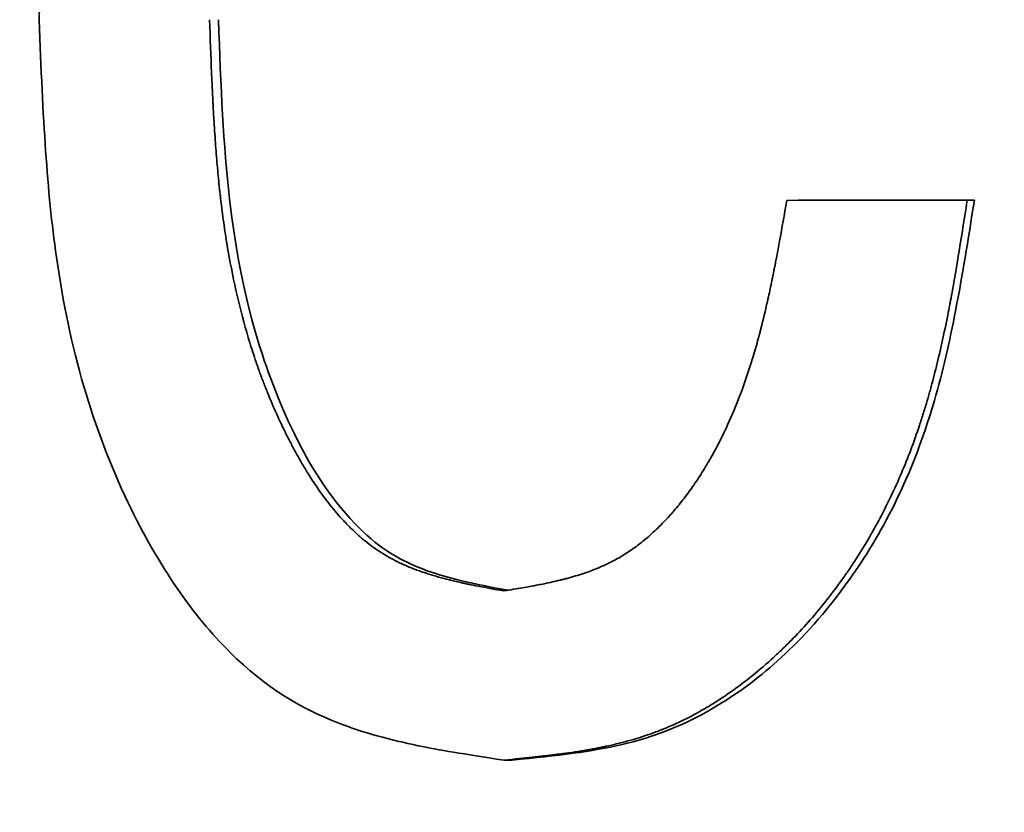
# Model space of a CAD drawing. Units: millimetres. Extents: x 0 to 420, y 0 to 297.
# Drawn here: x 73 to 74, y 150 to 150 of the extents above; entities that cross this region are included whole.
import ezdxf

# ---------------------------------------------------------------- set-up
doc = ezdxf.new("R2010")
doc.units = ezdxf.units.MM
doc.header["$LTSCALE"] = 20
doc.layers.add('Hatch', color=3, linetype='Continuous', lineweight=9, true_color=0x00ff00)
doc.layers.add('Visible Edges(kwh)', color=7, linetype='Continuous', lineweight=35)

msp = doc.modelspace()

# ---------------------------------------------------------------- hatches: boundary and pattern name
at = {"layer": 'Hatch'}
h = msp.add_hatch(dxfattribs=at)
h.set_pattern_fill('ANSI31', color=256, scale=508, style=0)
h.set_pattern_definition([(45, (-23.8084, 2.464), (-2.245064, 2.245064), [])])
edge = h.paths.add_edge_path()
edge.add_line((63.43084, 200.41501), (63.43084, 186.31501))
edge.add_spline(control_points=[(63.43084, 186.31501), (63.43084, 186.29849), (63.43074, 186.28045), (63.4303, 186.24557), (63.42995, 186.22874), (63.42913, 186.20165), (63.42862, 186.18886), (63.42745, 186.16661), (63.42679, 186.15714), (63.42526, 186.14005), (63.42431, 186.13304), (63.42237, 186.12422), (63.42139, 186.12242), (63.42036, 186.12287), (63.4203, 186.12291), (63.42023, 186.12296)], knot_values=[3.178784, 3.178784, 3.178784, 3.178784, 3.277871, 3.277871, 3.376958, 3.376958, 3.463672, 3.463672, 3.550386, 3.550386, 3.669088, 3.669088, 3.787791, 3.787791, 3.795659, 3.795659, 3.795659, 3.795659], degree=3, periodic=0)
edge.add_line((63.42023, 186.12296), (63.33084, 186.19001))
edge.add_line((63.33084, 186.19001), (63.33084, 142.21395))
edge.add_line((63.33084, 142.21395), (63.50521, 142.21395))
edge.add_line((63.50521, 142.21395), (63.50521, 144.94886))
edge.add_line((63.50521, 144.94886), (65.03146, 144.94886))
edge.add_line((65.03146, 144.94886), (65.03146, 142.21395))
edge.add_line((65.03146, 142.21395), (65.20584, 142.21395))
edge.add_line((65.20584, 142.21395), (65.20584, 204.06395))
edge.add_line((65.20584, 204.06395), (65.03146, 204.06395))
edge.add_line((65.03146, 204.06395), (65.03146, 201.39761))
edge.add_line((65.03146, 201.39761), (63.50521, 201.39761))
edge.add_line((63.50521, 201.39761), (63.50521, 204.06395))
edge.add_line((63.50521, 204.06395), (63.33084, 204.06395))
edge.add_line((63.33084, 204.06395), (63.33084, 200.54001))
edge.add_line((63.33084, 200.54001), (63.42023, 200.60705))
edge.add_spline(control_points=[(63.42023, 200.60705), (63.4203, 200.6071), (63.42036, 200.60714), (63.42139, 200.60759), (63.42237, 200.60579), (63.42431, 200.59697), (63.42526, 200.58997), (63.42679, 200.57287), (63.42745, 200.5634), (63.42862, 200.54115), (63.42913, 200.52837), (63.42995, 200.50127), (63.4303, 200.48444), (63.43074, 200.44956), (63.43084, 200.43152), (63.43084, 200.41501)], knot_values=[0, 0, 0, 0, 0.007868, 0.007868, 0.12657, 0.12657, 0.245273, 0.245273, 0.331987, 0.331987, 0.418701, 0.418701, 0.517788, 0.517788, 0.616875, 0.616875, 0.616875, 0.616875], degree=3, periodic=0)
h.paths.add_polyline_path([(65.03146, 201.04886), (65.03146, 198.09761), (63.50521, 198.09761), (63.50521, 201.04886)], flags=0)
h.paths.add_polyline_path([(65.03146, 197.74886), (65.03146, 194.79761), (63.50521, 194.79761), (63.50521, 197.74886)], flags=0)
h.paths.add_polyline_path([(65.03146, 194.44886), (65.03146, 191.49761), (63.50521, 191.49761), (63.50521, 194.44886)], flags=0)
h.paths.add_polyline_path([(65.03146, 191.14886), (65.03146, 188.19761), (63.50521, 188.19761), (63.50521, 191.14886)], flags=0)
h.paths.add_polyline_path([(65.03146, 187.84886), (65.03146, 184.89761), (63.50521, 184.89761), (63.50521, 187.84886)], flags=0)
h.paths.add_polyline_path([(65.03146, 184.54886), (65.03146, 181.59761), (63.50521, 181.59761), (63.50521, 184.54886)], flags=0)
h.paths.add_polyline_path([(65.03146, 181.24886), (65.03146, 178.29761), (63.50521, 178.29761), (63.50521, 181.24886)], flags=0)
h.paths.add_polyline_path([(65.03146, 177.94886), (65.03146, 174.99761), (63.50521, 174.99761), (63.50521, 177.94886)], flags=0)
h.paths.add_polyline_path([(65.03146, 174.64886), (65.03146, 171.69761), (63.50521, 171.69761), (63.50521, 174.64886)], flags=0)
h.paths.add_polyline_path([(65.03146, 171.34886), (65.03146, 168.39761), (63.50521, 168.39761), (63.50521, 171.34886)], flags=0)
h.paths.add_polyline_path([(65.03146, 168.04886), (65.03146, 165.09761), (63.50521, 165.09761), (63.50521, 168.04886)], flags=0)
h.paths.add_polyline_path([(65.03146, 164.74886), (65.03146, 161.79761), (63.50521, 161.79761), (63.50521, 164.74886)], flags=0)
h.paths.add_polyline_path([(65.03146, 161.44886), (65.03146, 158.49761), (63.50521, 158.49761), (63.50521, 161.44886)], flags=0)
h.paths.add_polyline_path([(65.03146, 158.14886), (65.03146, 155.19761), (63.50521, 155.19761), (63.50521, 158.14886)], flags=0)
h.paths.add_polyline_path([(65.03146, 154.84886), (65.03146, 151.89761), (63.50521, 151.89761), (63.50521, 154.84886)], flags=0)
h.paths.add_polyline_path([(65.03146, 151.54886), (65.03146, 148.59761), (63.50521, 148.59761), (63.50521, 151.54886)], flags=0)
h.paths.add_polyline_path([(65.03146, 148.24886), (65.03146, 145.29761), (63.50521, 145.29761), (63.50521, 148.24886)], flags=0)
h.paths.add_polyline_path([(63.33084, 124.06395), (63.50521, 124.06395), (63.50521, 125.14886), (65.03146, 125.14886), (65.03146, 124.06395), (65.20584, 124.06395), (65.20584, 139.06395), (65.03146, 139.06395), (65.03146, 138.69761), (63.50521, 138.69761), (63.50521, 139.06395), (63.33084, 139.06395)])
h.paths.add_polyline_path([(65.03146, 128.44886), (65.03146, 125.49761), (63.50521, 125.49761), (63.50521, 128.44886)], flags=0)
h.paths.add_polyline_path([(65.03146, 131.74886), (65.03146, 128.79761), (63.50521, 128.79761), (63.50521, 131.74886)], flags=0)
h.paths.add_polyline_path([(65.03146, 135.04886), (65.03146, 132.09761), (63.50521, 132.09761), (63.50521, 135.04886)], flags=0)
h.paths.add_polyline_path([(65.03146, 138.34886), (65.03146, 135.39761), (63.50521, 135.39761), (63.50521, 138.34886)], flags=0)
edge = h.paths.add_edge_path()
edge.add_spline(control_points=[(126.98084, 186.31501), (126.98084, 186.29849), (126.98093, 186.28045), (126.98138, 186.24557), (126.98173, 186.22874), (126.98255, 186.20165), (126.98305, 186.18886), (126.98422, 186.16661), (126.98489, 186.15714), (126.98642, 186.14005), (126.98737, 186.13304), (126.9893, 186.12422), (126.99029, 186.12242), (126.99132, 186.12287), (126.99138, 186.12291), (126.99144, 186.12296)], knot_values=[1.900728, 1.900728, 1.900728, 1.900728, 1.999816, 1.999816, 2.098903, 2.098903, 2.185617, 2.185617, 2.272331, 2.272331, 2.391033, 2.391033, 2.509736, 2.509736, 2.517604, 2.517604, 2.517604, 2.517604], degree=3, periodic=0)
edge.add_line((126.99144, 186.12296), (127.08084, 186.19001))
edge.add_line((127.08084, 186.19001), (127.08084, 124.06395))
edge.add_line((127.08084, 124.06395), (126.90646, 124.06395))
edge.add_line((126.90646, 124.06395), (126.90646, 126.79886))
edge.add_line((126.90646, 126.79886), (125.38021, 126.79886))
edge.add_line((125.38021, 126.79886), (125.38021, 124.06395))
edge.add_line((125.38021, 124.06395), (125.20584, 124.06395))
edge.add_line((125.20584, 124.06395), (125.20584, 204.06395))
edge.add_line((125.20584, 204.06395), (125.38021, 204.06395))
edge.add_line((125.38021, 204.06395), (125.38021, 203.04761))
edge.add_line((125.38021, 203.04761), (126.90646, 203.04761))
edge.add_line((126.90646, 203.04761), (126.90646, 204.06395))
edge.add_line((126.90646, 204.06395), (127.08084, 204.06395))
edge.add_line((127.08084, 204.06395), (127.08084, 200.54001))
edge.add_line((127.08084, 200.54001), (126.99144, 200.60705))
edge.add_spline(control_points=[(126.99144, 200.60705), (126.99138, 200.6071), (126.99132, 200.60714), (126.99029, 200.60759), (126.9893, 200.60579), (126.98737, 200.59697), (126.98642, 200.58997), (126.98489, 200.57287), (126.98422, 200.5634), (126.98305, 200.54115), (126.98255, 200.52837), (126.98173, 200.50127), (126.98138, 200.48444), (126.98093, 200.44956), (126.98084, 200.43152), (126.98084, 200.41501)], knot_values=[1.278055, 1.278055, 1.278055, 1.278055, 1.285923, 1.285923, 1.404626, 1.404626, 1.523328, 1.523328, 1.610042, 1.610042, 1.696756, 1.696756, 1.795843, 1.795843, 1.89493, 1.89493, 1.89493, 1.89493], degree=3, periodic=0)
edge.add_line((126.98084, 200.41501), (126.98084, 186.31501))
h.paths.add_polyline_path([(125.38021, 196.44761), (125.38021, 199.39886), (126.90646, 199.39886), (126.90646, 196.44761)], flags=0)
h.paths.add_polyline_path([(125.38021, 199.74761), (125.38021, 202.69886), (126.90646, 202.69886), (126.90646, 199.74761)], flags=0)
h.paths.add_polyline_path([(125.38021, 193.14761), (125.38021, 196.09886), (126.90646, 196.09886), (126.90646, 193.14761)], flags=0)
h.paths.add_polyline_path([(125.38021, 189.84761), (125.38021, 192.79886), (126.90646, 192.79886), (126.90646, 189.84761)], flags=0)
h.paths.add_polyline_path([(125.38021, 186.54761), (125.38021, 189.49886), (126.90646, 189.49886), (126.90646, 186.54761)], flags=0)
h.paths.add_polyline_path([(125.38021, 183.24761), (125.38021, 186.19886), (126.90646, 186.19886), (126.90646, 183.24761)], flags=0)
h.paths.add_polyline_path([(125.38021, 179.94761), (125.38021, 182.89886), (126.90646, 182.89886), (126.90646, 179.94761)], flags=0)
h.paths.add_polyline_path([(125.38021, 176.64761), (125.38021, 179.59886), (126.90646, 179.59886), (126.90646, 176.64761)], flags=0)
h.paths.add_polyline_path([(125.38021, 173.34761), (125.38021, 176.29886), (126.90646, 176.29886), (126.90646, 173.34761)], flags=0)
h.paths.add_polyline_path([(125.38021, 170.04761), (125.38021, 172.99886), (126.90646, 172.99886), (126.90646, 170.04761)], flags=0)
h.paths.add_polyline_path([(125.38021, 166.74761), (125.38021, 169.69886), (126.90646, 169.69886), (126.90646, 166.74761)], flags=0)
h.paths.add_polyline_path([(125.38021, 163.44761), (125.38021, 166.39886), (126.90646, 166.39886), (126.90646, 163.44761)], flags=0)
h.paths.add_polyline_path([(125.38021, 160.14761), (125.38021, 163.09886), (126.90646, 163.09886), (126.90646, 160.14761)], flags=0)
h.paths.add_polyline_path([(125.38021, 156.84761), (125.38021, 159.79886), (126.90646, 159.79886), (126.90646, 156.84761)], flags=0)
h.paths.add_polyline_path([(125.38021, 153.54761), (125.38021, 156.49886), (126.90646, 156.49886), (126.90646, 153.54761)], flags=0)
h.paths.add_polyline_path([(125.38021, 150.24761), (125.38021, 153.19886), (126.90646, 153.19886), (126.90646, 150.24761)], flags=0)
h.paths.add_polyline_path([(125.38021, 146.94761), (125.38021, 149.89886), (126.90646, 149.89886), (126.90646, 146.94761)], flags=0)
h.paths.add_polyline_path([(125.38021, 143.64761), (125.38021, 146.59886), (126.90646, 146.59886), (126.90646, 143.64761)], flags=0)
h.paths.add_polyline_path([(125.38021, 137.04761), (125.38021, 139.99886), (126.90646, 139.99886), (126.90646, 137.04761)], flags=0)
h.paths.add_polyline_path([(125.38021, 133.74761), (125.38021, 136.69886), (126.90646, 136.69886), (126.90646, 133.74761)], flags=0)
h.paths.add_polyline_path([(125.38021, 130.44761), (125.38021, 133.39886), (126.90646, 133.39886), (126.90646, 130.44761)], flags=0)
h.paths.add_polyline_path([(125.38021, 127.14761), (125.38021, 130.09886), (126.90646, 130.09886), (126.90646, 127.14761)], flags=0)
h.paths.add_polyline_path([(126.90646, 143.29886), (126.90646, 140.34761), (125.38021, 140.34761), (125.38021, 143.29886)], flags=0)

# ---------------------------------------------------------------- linework, layer by layer
at = {"layer": 'Visible Edges(kwh)'}
for p, q in [((73.58044, 150.25856), (73.57905, 150.25856)), ((73.48975, 150.14874), (73.48814, 150.14874))]:
    msp.add_line(p, q, dxfattribs=at)
msp.add_ellipse((74.15093, 150.25855), major_axis=(-2.06251, -0.00113), ratio=0.000164, start_param=4.993342, end_param=5.01125, dxfattribs=at)
for points, knots in [([(73.48798, 150.43904), (73.48538, 150.43875), (73.48311, 150.43849), (73.48116, 150.43825), (73.48019, 150.43814), (73.4793, 150.43803), (73.47849, 150.43792), (73.47809, 150.43787), (73.47771, 150.43782), (73.47735, 150.43777), (73.47707, 150.43773), (73.47681, 150.43769), (73.47656, 150.43766), (73.47643, 150.43764), (73.47626, 150.43762), (73.47592, 150.43757), (73.47548, 150.4375), (73.47509, 150.43744), (73.47474, 150.43739), (73.47412, 150.43729), (73.47363, 150.43721), (73.4732, 150.43714), (73.4721, 150.43696), (73.4714, 150.43683), (73.47027, 150.43662), (73.46932, 150.43644), (73.4684, 150.43625), (73.46752, 150.43606), (73.46707, 150.43596), (73.46664, 150.43586), (73.46621, 150.43576), (73.46578, 150.43566), (73.46544, 150.43558), (73.46495, 150.43545), (73.46474, 150.4354), (73.46445, 150.43533), (73.46421, 150.43526), (73.46396, 150.4352), (73.46372, 150.43513), (73.46348, 150.43507), (73.46297, 150.43493), (73.4625, 150.4348), (73.46205, 150.43466), (73.4611, 150.43438), (73.46023, 150.43411), (73.45928, 150.43378), (73.45748, 150.43317), (73.45584, 150.43253), (73.45414, 150.43176), (73.4533, 150.43139), (73.45243, 150.43097), (73.4516, 150.43054), (73.45076, 150.43011), (73.44993, 150.42966), (73.44909, 150.42917), (73.44826, 150.42869), (73.44743, 150.42818), (73.4466, 150.42765), (73.44577, 150.42712), (73.44489, 150.42652), (73.44413, 150.42598), (73.44373, 150.4257), (73.44337, 150.42544), (73.44299, 150.42516), (73.44262, 150.42488), (73.44224, 150.42459), (73.44186, 150.4243), (73.44112, 150.42373), (73.44038, 150.42313), (73.43963, 150.42251), (73.43816, 150.42128), (73.43668, 150.41995), (73.43528, 150.41859), (73.43386, 150.4172), (73.43246, 150.41575), (73.43109, 150.41421), (73.4304, 150.41345), (73.42972, 150.41266), (73.42905, 150.41186), (73.42838, 150.41105), (73.42765, 150.41015), (73.42705, 150.40939), (73.42673, 150.40898), (73.42646, 150.40863), (73.42616, 150.40823), (73.42587, 150.40785), (73.42557, 150.40746), (73.42528, 150.40706), (73.42471, 150.40629), (73.42413, 150.40549), (73.42356, 150.40467), (73.42243, 150.40305), (73.42131, 150.40135), (73.42028, 150.39968), (73.41923, 150.39798), (73.41821, 150.39622), (73.41723, 150.39443), (73.41674, 150.39353), (73.41626, 150.39262), (73.41578, 150.3917), (73.41531, 150.39078), (73.41481, 150.38977), (73.41439, 150.38891), (73.41417, 150.38844), (73.41398, 150.38804), (73.41377, 150.3876), (73.41357, 150.38717), (73.41337, 150.38673), (73.41316, 150.38628), (73.41277, 150.38542), (73.41237, 150.38452), (73.41198, 150.38361), (73.41123, 150.38185), (73.41049, 150.38001), (73.40977, 150.37812), (73.40836, 150.37439), (73.40706, 150.37046), (73.40594, 150.36655), (73.40537, 150.36456), (73.40483, 150.36254), (73.40432, 150.36048), (73.4042, 150.35996), (73.40407, 150.35945), (73.40395, 150.35893), (73.40383, 150.35841), (73.40372, 150.35794), (73.40361, 150.35747), (73.4034, 150.35653), (73.40319, 150.35557), (73.40298, 150.35461), (73.40258, 150.35268), (73.4022, 150.35071), (73.40184, 150.3487), (73.40166, 150.3477), (73.40148, 150.34668), (73.40132, 150.34566), (73.40123, 150.34514), (73.40115, 150.34463), (73.40107, 150.34411), (73.40099, 150.34359), (73.4009, 150.34299), (73.40083, 150.34255), (73.40079, 150.34229), (73.40076, 150.34211), (73.40073, 150.34188), (73.4007, 150.34166), (73.40067, 150.34143), (73.40063, 150.3412), (73.40057, 150.34077), (73.40051, 150.34031), (73.40044, 150.33984), (73.40032, 150.33895), (73.4002, 150.33801), (73.40008, 150.33704), (73.39984, 150.33514), (73.39961, 150.33312), (73.3994, 150.33118), (73.39919, 150.32916), (73.39899, 150.32709), (73.39881, 150.32495), (73.39871, 150.32389), (73.39862, 150.3228), (73.39854, 150.32171), (73.39846, 150.32075), (73.39839, 150.31977), (73.39832, 150.31879), (73.39829, 150.31842), (73.39828, 150.31826), (73.39827, 150.31811), (73.39826, 150.31788), (73.39824, 150.31761), (73.39822, 150.31732), (73.3982, 150.31699), (73.39817, 150.31662), (73.39814, 150.31621), (73.3981, 150.31552), (73.39805, 150.31471), (73.39799, 150.3138), (73.3979, 150.31224), (73.39779, 150.31036), (73.39768, 150.30821), (73.39746, 150.30408), (73.39721, 150.2989), (73.39699, 150.29395)], [0, 0, 0, 0, 0.03125, 0.03125, 0.03125, 0.046875, 0.046875, 0.046875, 0.054687, 0.054687, 0.054687, 0.060547, 0.060547, 0.060547, 0.063709, 0.063709, 0.063709, 0.067863, 0.067863, 0.067863, 0.075141, 0.075141, 0.075141, 0.09375, 0.09375, 0.09375, 0.109375, 0.109375, 0.109375, 0.117187, 0.117187, 0.117187, 0.125, 0.125, 0.125, 0.128372, 0.128372, 0.128372, 0.131975, 0.131975, 0.131975, 0.139809, 0.139809, 0.139809, 0.15625, 0.15625, 0.15625, 0.1875, 0.1875, 0.1875, 0.202951, 0.202951, 0.202951, 0.21875, 0.21875, 0.21875, 0.234375, 0.234375, 0.234375, 0.25, 0.25, 0.25, 0.258246, 0.258246, 0.258246, 0.266246, 0.266246, 0.266246, 0.281786, 0.281786, 0.281786, 0.3125, 0.3125, 0.3125, 0.34375, 0.34375, 0.34375, 0.359375, 0.359375, 0.359375, 0.375, 0.375, 0.375, 0.38339, 0.38339, 0.38339, 0.391445, 0.391445, 0.391445, 0.406951, 0.406951, 0.406951, 0.4375, 0.4375, 0.4375, 0.46875, 0.46875, 0.46875, 0.484375, 0.484375, 0.484375, 0.5, 0.5, 0.5, 0.508401, 0.508401, 0.508401, 0.516631, 0.516631, 0.516631, 0.532685, 0.532685, 0.532685, 0.563732, 0.563732, 0.563732, 0.625, 0.625, 0.625, 0.65625, 0.65625, 0.65625, 0.664062, 0.664062, 0.664062, 0.671875, 0.671875, 0.671875, 0.6875, 0.6875, 0.6875, 0.71875, 0.71875, 0.71875, 0.734375, 0.734375, 0.734375, 0.742187, 0.742187, 0.742187, 0.75, 0.75, 0.75, 0.754498, 0.754498, 0.754498, 0.758806, 0.758806, 0.758806, 0.767002, 0.767002, 0.767002, 0.782399, 0.782399, 0.782399, 0.8125, 0.8125, 0.8125, 0.84375, 0.84375, 0.84375, 0.859375, 0.859375, 0.859375, 0.873047, 0.873047, 0.873047, 0.878156, 0.878156, 0.878156, 0.886657, 0.886657, 0.886657, 0.896544, 0.896544, 0.896544, 0.913648, 0.913648, 0.913648, 0.943154, 0.943154, 0.943154, 1, 1, 1, 1]), ([(73.39699, 150.29395), (73.39774, 150.27444), (73.39853, 150.26044), (73.40295, 150.22945), (73.40746, 150.21383), (73.42049, 150.18664), (73.42724, 150.17708), (73.44148, 150.16287), (73.44835, 150.15889), (73.46066, 150.15408), (73.46594, 150.1527), (73.4754, 150.15074), (73.4802, 150.14994), (73.48814, 150.14874)], [-0.5009936, -0.5009936, -0.5009936, -0.5009936, -0.4202595, -0.4202595, -0.3092177, -0.3092177, -0.2136011, -0.2136011, -0.1192591, -0.1192591, -0.0508489, -0.0508489, 0, 0, 0, 0]), ([(73.48813, 150.18192), (73.48624, 150.18227), (73.48459, 150.18257), (73.48319, 150.18285), (73.48248, 150.18298), (73.48184, 150.18311), (73.48126, 150.18323), (73.48097, 150.18329), (73.48069, 150.18335), (73.48043, 150.1834), (73.48017, 150.18346), (73.48008, 150.18348), (73.47969, 150.18357), (73.47957, 150.18359), (73.4793, 150.18365), (73.47912, 150.18369), (73.47892, 150.18374), (73.47873, 150.18378), (73.47856, 150.18383), (73.47812, 150.18393), (73.47776, 150.18402), (73.47746, 150.18409), (73.47667, 150.18429), (73.47617, 150.18442), (73.47536, 150.18465), (73.47469, 150.18484), (73.47404, 150.18503), (73.47342, 150.18523), (73.4731, 150.18533), (73.4728, 150.18543), (73.47249, 150.18553), (73.47219, 150.18563), (73.47196, 150.18571), (73.47161, 150.18584), (73.47146, 150.18589), (73.47126, 150.18596), (73.47109, 150.18603), (73.47092, 150.18609), (73.47075, 150.18616), (73.47058, 150.18622), (73.47024, 150.18636), (73.4699, 150.18649), (73.46959, 150.18662), (73.4689, 150.18691), (73.46827, 150.18719), (73.46768, 150.18747), (73.46646, 150.18805), (73.46537, 150.18864), (73.4642, 150.18938), (73.46309, 150.19008), (73.46199, 150.19087), (73.46092, 150.19174), (73.46038, 150.19218), (73.45984, 150.19264), (73.45932, 150.19312), (73.45879, 150.1936), (73.45819, 150.19417), (73.45774, 150.19463), (73.45749, 150.19488), (73.4573, 150.19508), (73.45707, 150.19532), (73.45685, 150.19555), (73.45662, 150.19579), (73.45639, 150.19605), (73.45596, 150.19652), (73.45551, 150.19703), (73.45506, 150.19757), (73.45418, 150.19861), (73.45329, 150.19976), (73.45246, 150.20091), (73.45161, 150.20209), (73.45077, 150.20334), (73.44994, 150.20466), (73.44952, 150.20532), (73.44911, 150.206), (73.4487, 150.20669), (73.4485, 150.20703), (73.4483, 150.20739), (73.44809, 150.20774), (73.44789, 150.20809), (73.44766, 150.2085), (73.44749, 150.20882), (73.44739, 150.20899), (73.44732, 150.20913), (73.44723, 150.20929), (73.44715, 150.20944), (73.44706, 150.2096), (73.44697, 150.20976), (73.44681, 150.21007), (73.44664, 150.21039), (73.44647, 150.21071), (73.44614, 150.21133), (73.44581, 150.21198), (73.44548, 150.21264), (73.44483, 150.21394), (73.44418, 150.21531), (73.44359, 150.2166), (73.44299, 150.21794), (73.44241, 150.21931), (73.44184, 150.22069), (73.44156, 150.22139), (73.44129, 150.22208), (73.44102, 150.22279), (73.44075, 150.22349), (73.44045, 150.22429), (73.44023, 150.22491), (73.4401, 150.22526), (73.44, 150.22553), (73.43989, 150.22586), (73.43978, 150.22617), (73.43967, 150.22648), (73.43956, 150.2268), (73.43935, 150.22742), (73.43913, 150.22807), (73.43892, 150.22873), (73.43851, 150.22998), (73.4381, 150.2313), (73.43771, 150.23266), (73.43694, 150.23533), (73.43622, 150.23816), (73.4356, 150.2409), (73.43497, 150.24373), (73.4344, 150.24664), (73.4339, 150.24963), (73.43365, 150.25113), (73.43341, 150.25264), (73.4332, 150.25418), (73.43309, 150.25495), (73.43298, 150.25572), (73.43288, 150.2565), (73.43284, 150.25689), (73.43279, 150.25728), (73.43274, 150.25767), (73.43269, 150.25807), (73.43264, 150.25853), (73.4326, 150.25885), (73.43255, 150.25923), (73.43253, 150.25948), (73.43249, 150.25983), (73.43245, 150.26014), (73.43242, 150.26047), (73.43238, 150.26081), (73.43231, 150.26145), (73.43224, 150.26213), (73.43217, 150.26284), (73.43204, 150.26421), (73.43191, 150.26569), (73.43179, 150.26708), (73.43167, 150.26854), (73.43156, 150.27004), (73.43146, 150.27158), (73.4314, 150.27235), (73.43135, 150.27314), (73.4313, 150.27393), (73.43127, 150.27452), (73.43123, 150.27512), (73.4312, 150.27573), (73.43119, 150.27593), (73.43117, 150.27622), (73.43116, 150.27634), (73.43114, 150.27671), (73.43114, 150.27681), (73.43112, 150.2771), (73.43111, 150.27734), (73.4311, 150.2776), (73.43108, 150.2779), (73.43105, 150.2784), (73.43103, 150.27898), (73.43099, 150.27964), (73.43094, 150.28077), (73.43088, 150.28213), (73.43081, 150.28367), (73.43069, 150.28666), (73.43055, 150.2904), (73.43042, 150.29397)], [0, 0, 0, 0, 0.03125, 0.03125, 0.03125, 0.046875, 0.046875, 0.046875, 0.054688, 0.054688, 0.054688, 0.0625, 0.0625, 0.0625, 0.064999, 0.064999, 0.064999, 0.067864, 0.067864, 0.067864, 0.075144, 0.075144, 0.075144, 0.09375, 0.09375, 0.09375, 0.109375, 0.109375, 0.109375, 0.117188, 0.117188, 0.117188, 0.125, 0.125, 0.125, 0.12832, 0.12832, 0.12832, 0.131763, 0.131763, 0.131763, 0.139022, 0.139022, 0.139022, 0.154854, 0.154854, 0.154854, 0.1875, 0.1875, 0.1875, 0.21875, 0.21875, 0.21875, 0.234375, 0.234375, 0.234375, 0.25, 0.25, 0.25, 0.258641, 0.258641, 0.258641, 0.266784, 0.266784, 0.266784, 0.282226, 0.282226, 0.282226, 0.3125, 0.3125, 0.3125, 0.34375, 0.34375, 0.34375, 0.359375, 0.359375, 0.359375, 0.367187, 0.367187, 0.367187, 0.375, 0.375, 0.375, 0.37943, 0.37943, 0.37943, 0.383696, 0.383696, 0.383696, 0.391857, 0.391857, 0.391857, 0.407284, 0.407284, 0.407284, 0.4375, 0.4375, 0.4375, 0.46875, 0.46875, 0.46875, 0.484375, 0.484375, 0.484375, 0.5, 0.5, 0.5, 0.50876, 0.50876, 0.50876, 0.517227, 0.517227, 0.517227, 0.533496, 0.533496, 0.533496, 0.564394, 0.564394, 0.564394, 0.625, 0.625, 0.625, 0.6875, 0.6875, 0.6875, 0.71875, 0.71875, 0.71875, 0.734375, 0.734375, 0.734375, 0.742188, 0.742188, 0.742188, 0.75, 0.75, 0.75, 0.759044, 0.759044, 0.759044, 0.767309, 0.767309, 0.767309, 0.782637, 0.782637, 0.782637, 0.8125, 0.8125, 0.8125, 0.84375, 0.84375, 0.84375, 0.859375, 0.859375, 0.859375, 0.871094, 0.871094, 0.871094, 0.875, 0.875, 0.875, 0.886665, 0.886665, 0.886665, 0.896556, 0.896556, 0.896556, 0.913661, 0.913661, 0.913661, 0.943162, 0.943162, 0.943162, 1, 1, 1, 1]), ([(73.48897, 150.18206), (73.48061, 150.18359), (73.47447, 150.18495), (73.46588, 150.18916), (73.46174, 150.19175), (73.45265, 150.20233), (73.44728, 150.21015), (73.44006, 150.23013), (73.43638, 150.24117), (73.43315, 150.26915), (73.43263, 150.28095), (73.43217, 150.29397)], [-1.6429, -1.6429, -1.6429, -1.6429, -0.979737, -0.979737, -0.592027, -0.592027, -0.212369, -0.212369, -0.078183, -0.078183, 0, 0, 0, 0]), ([(73.54366, 150.25854), (73.54315, 150.25564), (73.5427, 150.2531), (73.5423, 150.25093), (73.54211, 150.24985), (73.54192, 150.24885), (73.54175, 150.24795), (73.54167, 150.2475), (73.54159, 150.24707), (73.54151, 150.24667), (73.54145, 150.24636), (73.5414, 150.24607), (73.54134, 150.24579), (73.54132, 150.24567), (73.54131, 150.24561), (73.54124, 150.24529), (73.5412, 150.24506), (73.54115, 150.24483), (73.54111, 150.24462), (73.54105, 150.24431), (73.54099, 150.24401), (73.54094, 150.24374), (73.5408, 150.24305), (73.54068, 150.2425), (73.54058, 150.24202), (73.54032, 150.24078), (73.54015, 150.23999), (73.53986, 150.23872), (73.53944, 150.23685), (73.53902, 150.23508), (73.53859, 150.23341), (73.53853, 150.23317), (73.53848, 150.23299), (73.5384, 150.2327), (73.53834, 150.23246), (73.53825, 150.23211), (73.53817, 150.23182), (73.53809, 150.23153), (73.53801, 150.23124), (73.53793, 150.23095), (73.53777, 150.23036), (73.53761, 150.22979), (73.53745, 150.22924), (73.5371, 150.22804), (73.53676, 150.22694), (73.53643, 150.22591), (73.53573, 150.22371), (73.53504, 150.22176), (73.53421, 150.21961), (73.53342, 150.21759), (73.53259, 150.21565), (73.53173, 150.21379), (73.53129, 150.21286), (73.53085, 150.21196), (73.53039, 150.21107), (73.53016, 150.21062), (73.52993, 150.21018), (73.5297, 150.20975), (73.52947, 150.20932), (73.52928, 150.20897), (73.52899, 150.20846), (73.52887, 150.20824), (73.5287, 150.20795), (73.52856, 150.2077), (73.52841, 150.20744), (73.52826, 150.2072), (73.52812, 150.20696), (73.52781, 150.20643), (73.52752, 150.20595), (73.52724, 150.20549), (73.52663, 150.20453), (73.52606, 150.20365), (73.5254, 150.2027), (73.52478, 150.2018), (73.52414, 150.20092), (73.52349, 150.20008), (73.52317, 150.19966), (73.52284, 150.19924), (73.52251, 150.19884), (73.52218, 150.19843), (73.52188, 150.19807), (73.52151, 150.19763), (73.52133, 150.19743), (73.52112, 150.19719), (73.52094, 150.19698), (73.52075, 150.19677), (73.52056, 150.19655), (73.52037, 150.19635), (73.51997, 150.19592), (73.51959, 150.19552), (73.51921, 150.19513), (73.51844, 150.19434), (73.51768, 150.19361), (73.51686, 150.19289), (73.51607, 150.19218), (73.51526, 150.19152), (73.51445, 150.1909), (73.51363, 150.19029), (73.51276, 150.18968), (73.51197, 150.18918), (73.51156, 150.18892), (73.51118, 150.18869), (73.51076, 150.18845), (73.51035, 150.18822), (73.50992, 150.18798), (73.50948, 150.18776), (73.50862, 150.18731), (73.50769, 150.18688), (73.50676, 150.18648), (73.5058, 150.18608), (73.50481, 150.18571), (73.50378, 150.18536), (73.50327, 150.18519), (73.50274, 150.18502), (73.5022, 150.18486), (73.50194, 150.18478), (73.50167, 150.1847), (73.50139, 150.18462), (73.50112, 150.18454), (73.50079, 150.18445), (73.50057, 150.18439), (73.50032, 150.18432), (73.50013, 150.18428), (73.49988, 150.18421), (73.49966, 150.18416), (73.49942, 150.1841), (73.49917, 150.18404), (73.49869, 150.18392), (73.49817, 150.1838), (73.49768, 150.18369), (73.49717, 150.18357), (73.49664, 150.18346), (73.49609, 150.18335), (73.49569, 150.18326), (73.49527, 150.18318), (73.49484, 150.1831), (73.49458, 150.18305), (73.49438, 150.18301), (73.49428, 150.18299), (73.49403, 150.18294), (73.49368, 150.18288), (73.49324, 150.1828), (73.49283, 150.18272), (73.49235, 150.18264), (73.4918, 150.18254), (73.49073, 150.18236), (73.4894, 150.18213), (73.48813, 150.18192)], [0, 0, 0, 0, 0.0625, 0.0625, 0.0625, 0.09375, 0.09375, 0.09375, 0.109375, 0.109375, 0.109375, 0.1210938, 0.1210938, 0.1210938, 0.126192, 0.126192, 0.126192, 0.1300027, 0.1300027, 0.1300027, 0.1357372, 0.1357372, 0.1357372, 0.1503019, 0.1503019, 0.1503019, 0.1875, 0.1875, 0.1875, 0.2421875, 0.2421875, 0.2421875, 0.25, 0.25, 0.25, 0.2563836, 0.2563836, 0.2563836, 0.2630265, 0.2630265, 0.2630265, 0.2771166, 0.2771166, 0.2771166, 0.3083777, 0.3083777, 0.3083777, 0.375, 0.375, 0.375, 0.4375, 0.4375, 0.4375, 0.46875, 0.46875, 0.46875, 0.484375, 0.484375, 0.484375, 0.5, 0.5, 0.5, 0.5067362, 0.5067362, 0.5067362, 0.5139362, 0.5139362, 0.5139362, 0.5296039, 0.5296039, 0.5296039, 0.5624999, 0.5624999, 0.5624999, 0.59375, 0.59375, 0.59375, 0.609375, 0.609375, 0.609375, 0.6249999, 0.6249999, 0.6249999, 0.6321558, 0.6321558, 0.6321558, 0.6396208, 0.6396208, 0.6396208, 0.6553089, 0.6553089, 0.6553089, 0.6874999, 0.6874999, 0.6874999, 0.71875, 0.71875, 0.71875, 0.7499999, 0.7499999, 0.7499999, 0.7661352, 0.7661352, 0.7661352, 0.7816924, 0.7816924, 0.7816924, 0.8124999, 0.8124999, 0.8124999, 0.84375, 0.84375, 0.84375, 0.859375, 0.859375, 0.859375, 0.8671875, 0.8671875, 0.8671875, 0.8749999, 0.8749999, 0.8749999, 0.8836964, 0.8836964, 0.8836964, 0.8913503, 0.8913503, 0.8913503, 0.9062499, 0.9062499, 0.9062499, 0.921875, 0.921875, 0.921875, 0.9335938, 0.9335938, 0.9335938, 0.9405634, 0.9405634, 0.9405634, 0.9568209, 0.9568209, 0.9568209, 0.9715748, 0.9715748, 0.9715748, 1, 1, 1, 1]), ([(73.48814, 150.14874), (73.49027, 150.14895), (73.49213, 150.14914), (73.49373, 150.14931), (73.49452, 150.14939), (73.49525, 150.14947), (73.49592, 150.14955), (73.49625, 150.14958), (73.49656, 150.14962), (73.49686, 150.14965), (73.49716, 150.14969), (73.49727, 150.1497), (73.49771, 150.14976), (73.49785, 150.14977), (73.49816, 150.14981), (73.49836, 150.14984), (73.4986, 150.14987), (73.49881, 150.14989), (73.49901, 150.14992), (73.49952, 150.14999), (73.49993, 150.15004), (73.50028, 150.15009), (73.50119, 150.15022), (73.50178, 150.1503), (73.50271, 150.15045), (73.5035, 150.15057), (73.50426, 150.1507), (73.505, 150.15083), (73.50537, 150.1509), (73.50574, 150.15097), (73.50609, 150.15103), (73.50645, 150.1511), (73.50673, 150.15116), (73.50715, 150.15124), (73.50733, 150.15128), (73.50757, 150.15133), (73.50777, 150.15137), (73.50798, 150.15141), (73.50818, 150.15145), (73.50838, 150.1515), (73.50881, 150.15159), (73.50921, 150.15168), (73.50959, 150.15177), (73.51039, 150.15195), (73.51112, 150.15214), (73.51193, 150.15235), (73.51346, 150.15275), (73.51484, 150.15317), (73.51632, 150.15367), (73.51705, 150.15392), (73.51782, 150.1542), (73.51854, 150.15448), (73.51927, 150.15476), (73.51999, 150.15506), (73.52074, 150.15538), (73.5222, 150.15601), (73.52371, 150.15674), (73.52508, 150.15746), (73.52579, 150.15784), (73.52644, 150.1582), (73.52713, 150.15859), (73.52781, 150.15898), (73.52849, 150.15938), (73.52917, 150.15981), (73.53051, 150.16064), (73.53187, 150.16154), (73.53317, 150.16248), (73.5345, 150.16342), (73.53581, 150.16443), (73.53711, 150.16548), (73.53841, 150.16654), (73.53978, 150.16772), (73.54097, 150.16882), (73.54159, 150.16938), (73.54215, 150.1699), (73.54275, 150.17048), (73.54332, 150.17104), (73.54391, 150.17161), (73.54449, 150.1722), (73.54563, 150.17337), (73.54677, 150.17458), (73.54785, 150.1758), (73.54894, 150.17703), (73.55001, 150.1783), (73.55106, 150.17961), (73.5521, 150.18092), (73.55316, 150.1823), (73.55412, 150.18363), (73.55461, 150.18431), (73.55506, 150.18496), (73.55553, 150.18564), (73.556, 150.18631), (73.55645, 150.187), (73.55691, 150.18769), (73.5578, 150.18906), (73.55868, 150.19047), (73.55953, 150.19191), (73.56037, 150.19334), (73.56119, 150.1948), (73.56198, 150.19628), (73.56277, 150.19778), (73.56346, 150.19916), (73.56415, 150.2006), (73.56553, 150.2035), (73.56681, 150.20651), (73.56798, 150.20963), (73.56857, 150.21119), (73.56913, 150.21277), (73.56967, 150.21439), (73.56994, 150.21519), (73.5702, 150.21601), (73.57046, 150.21683), (73.57059, 150.21724), (73.57071, 150.21765), (73.57084, 150.21806), (73.57096, 150.21848), (73.57111, 150.21896), (73.57121, 150.21931), (73.57127, 150.21951), (73.57131, 150.21966), (73.57136, 150.21984), (73.57141, 150.22001), (73.57146, 150.22019), (73.57152, 150.22038), (73.57162, 150.22072), (73.57172, 150.22109), (73.57182, 150.22146), (73.57202, 150.22217), (73.57222, 150.22292), (73.57242, 150.2237), (73.57282, 150.22522), (73.57322, 150.22684), (73.57358, 150.22839), (73.57396, 150.23001), (73.57433, 150.23168), (73.57469, 150.2334), (73.57487, 150.23426), (73.57505, 150.23514), (73.57522, 150.23602), (73.57536, 150.23669), (73.57549, 150.23736), (73.57562, 150.23804), (73.57566, 150.23827), (73.57572, 150.23859), (73.57575, 150.23872), (73.57582, 150.23913), (73.57585, 150.23925), (73.5759, 150.23957), (73.57595, 150.23984), (73.57601, 150.24014), (73.57607, 150.24047), (73.57617, 150.24103), (73.57629, 150.24169), (73.57642, 150.24242), (73.57664, 150.24369), (73.5769, 150.24522), (73.57719, 150.24696), (73.57775, 150.25032), (73.57842, 150.25453), (73.57905, 150.25856)], [0, 0, 0, 0, 0.03125, 0.03125, 0.03125, 0.046875, 0.046875, 0.046875, 0.054688, 0.054688, 0.054688, 0.0625, 0.0625, 0.0625, 0.064999, 0.064999, 0.064999, 0.067864, 0.067864, 0.067864, 0.075143, 0.075143, 0.075143, 0.09375, 0.09375, 0.09375, 0.109375, 0.109375, 0.109375, 0.117188, 0.117188, 0.117188, 0.125, 0.125, 0.125, 0.128373, 0.128373, 0.128373, 0.131976, 0.131976, 0.131976, 0.13981, 0.13981, 0.13981, 0.15625, 0.15625, 0.15625, 0.1875, 0.1875, 0.1875, 0.202887, 0.202887, 0.202887, 0.21875, 0.21875, 0.21875, 0.25, 0.25, 0.25, 0.26603, 0.26603, 0.26603, 0.281603, 0.281603, 0.281603, 0.3125, 0.3125, 0.3125, 0.34375, 0.34375, 0.34375, 0.375, 0.375, 0.375, 0.391182, 0.391182, 0.391182, 0.406732, 0.406732, 0.406732, 0.4375, 0.4375, 0.4375, 0.46875, 0.46875, 0.46875, 0.5, 0.5, 0.5, 0.516057, 0.516057, 0.516057, 0.531877, 0.531877, 0.531877, 0.563049, 0.563049, 0.563049, 0.593955, 0.593955, 0.593955, 0.625, 0.625, 0.625, 0.6875, 0.6875, 0.6875, 0.71875, 0.71875, 0.71875, 0.734375, 0.734375, 0.734375, 0.742188, 0.742188, 0.742188, 0.75, 0.75, 0.75, 0.754503, 0.754503, 0.754503, 0.758814, 0.758814, 0.758814, 0.767012, 0.767012, 0.767012, 0.782406, 0.782406, 0.782406, 0.8125, 0.8125, 0.8125, 0.84375, 0.84375, 0.84375, 0.859375, 0.859375, 0.859375, 0.871094, 0.871094, 0.871094, 0.875, 0.875, 0.875, 0.886651, 0.886651, 0.886651, 0.896537, 0.896537, 0.896537, 0.91364, 0.91364, 0.91364, 0.943148, 0.943148, 0.943148, 1, 1, 1, 1]), ([(73.48975, 150.14874), (73.49894, 150.14964), (73.50528, 150.15039), (73.51708, 150.15316), (73.52359, 150.15535), (73.53806, 150.16445), (73.54679, 150.17147), (73.56114, 150.19137), (73.56775, 150.2026), (73.57583, 150.23035), (73.57797, 150.24269), (73.58044, 150.25856)], [-0.9665338, -0.9665338, -0.9665338, -0.9665338, -0.7127106, -0.7127106, -0.4717818, -0.4717818, -0.2424515, -0.2424515, -0.0964695, -0.0964695, 0, 0, 0, 0])]:
    msp.add_open_spline(points, degree=3, knots=knots, dxfattribs=at)

doc.saveas('drawing.dxf')
